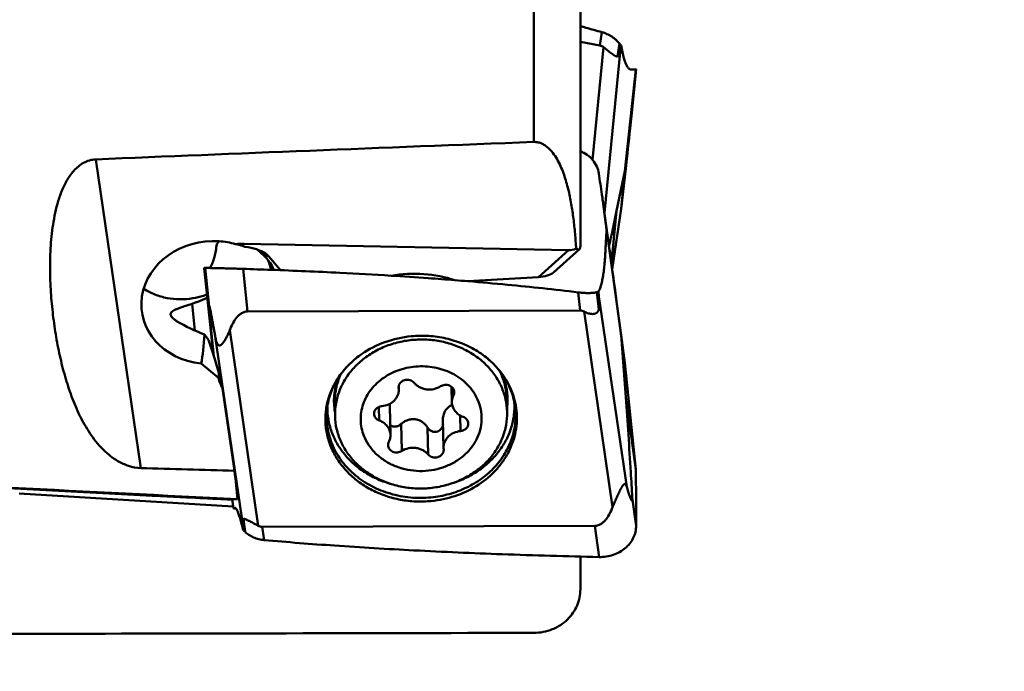
# Model space of a CAD drawing. Units: millimetres. Extents: x -198 to 90, y -32 to 88.
# Drawn here: x 31 to 52, y -14 to 0 of the extents above; entities that cross this region are included whole.
import ezdxf

# ---------------------------------------------------------------- set-up
doc = ezdxf.new("R2010")
doc.units = ezdxf.units.MM
doc.layers.add('1', color=4, linetype='Continuous', lineweight=50)
doc.layers.add('2', color=7, linetype='Continuous', lineweight=25)
doc.styles.add('simplex', font='txt.shx', dxfattribs={"height": 3.5})
doc.dimstyles.new('\\M+18352\\M+18373\\M+1815B - ISO-25', dxfattribs={"dimscale": 0, "dimtxt": 3.5, "dimasz": 3.5, "dimexe": 1.5, "dimexo": 0, "dimgap": 2.3, "dimtad": 1, "dimdsep": 46, "dimtxsty": 'simplex', "dimcen": 0.09, "dimclrd": 256, "dimclre": 256, "dimclrt": 256, "dimadec": 0, "dimazin": 0, "dimtfac": 1, "dimtofl": 0, "dimtmove": 0, "dimatfit": 3, "dimfxl": 1, "dimtolj": 1, "dimlwd": -1, "dimlwe": -1, "dimarcsym": 0})

# ---------------------------------------------------------------- blocks, each defined once
blk = doc.blocks.new('*D11')
at = {"layer": '2'}
for p, q in [((43.65, 14.287), (71.678, 14.287)), ((70.178, 10.787), (70.178, -14.287))]:
    blk.add_line(p, q, dxfattribs=at)
blk.add_solid([(69.595, 10.787), (70.762, 10.787), (70.178, 14.287)], dxfattribs=at)
at = {"layer": 'Defpoints', "color": 0}
for p in [(43.65, 14.287), (43.65, -14.287), (70.178, -14.287)]:
    blk.add_point(p, dxfattribs=at)
at = {"layer": '2', "insert": (66.128, -12.446), "char_height": 3.5, "attachment_point": 5, "rotation": 90, "style": 'simplex'}
blk.add_mtext('\\A1;%%C28.575 [%%C1.125"]', dxfattribs=at)
blk = doc.blocks.new('_None')

msp = doc.modelspace()

# ---------------------------------------------------------------- linework, layer by layer
at = {"layer": '1'}
for p, q in [((43.25, 8.89037299), (43.25, -0.28043723)), ((42.25, -2.77163467), (42.25, 4.91906529)), ((43.25, -0.28043723), (43.25, -2.97195849)), ((43.66985921, -0.69422511), (43.71219184, -0.40828494)), ((43.25, -0.61813327), (43.66985921, -0.69422511)), ((43.51364972, -3.15721036), (43.74932129, -0.73294315)), ((43.76843764, -4.30029571), (44.11172732, -0.76900032)), ((44.0512352, -0.92922858), (44.09165844, -0.65618562)), ((44.11172732, -0.76900032), (44.12515066, -0.69508031)), ((44.20717714, -3.39758289), (44.44164361, -1.21134041)), ((44.44164361, -1.21134037), (44.22447765, -3.34373906)), ((44.34871969, -2.2097313), (44.4502911, -1.21238006)), ((44.43374963, -1.21156247), (44.44162019, -1.21134127)), ((44.44164361, -1.21134041), (44.45029158, -1.21236562)), ((33.80027518, -9.78980737), (32.83261635, -3.14633099)), ((43.25, -2.97195849), (43.25, -5.02012831)), ((44.12446936, -4.20970815), (44.22447765, -3.34373906)), ((44.20717714, -3.39758289), (44.03037629, -4.25703164)), ((44.20717714, -3.39758289), (44.12446936, -4.20970815)), ((43.87911224, -5.09604634), (43.73337884, -4.04822285)), ((44.12446936, -4.20970815), (43.93747228, -5.51923378)), ((43.9170141, -5.37015909), (44.03037629, -4.25703164)), ((43.81321033, -4.64393587), (44.03037629, -6.20535957)), ((44.12446936, -6.93191659), (43.81321034, -4.64393592)), ((35.96933447, -5.00257427), (36.0154219, -4.9613165)), ((42.9927478, -5.10274964), (36.0154219, -4.9613165)), ((42.66976247, -5.57976099), (43.23300704, -5.07554079)), ((43.24996489, -5.02369248), (43.25, -5.02012831)), ((36.55577741, -5.23936216), (36.38169394, -5.15522182)), ((36.8010609, -5.53094926), (36.55577741, -5.23936216)), ((42.3469382, -5.68088259), (42.9927478, -5.10274964)), ((35.16150967, -5.4843397), (35.1625675, -5.48406193)), ((35.16150967, -5.48433965), (35.36597781, -7.37088356)), ((35.35920592, -7.34924249), (35.16150967, -5.4843397)), ((35.18236496, -5.48200421), (35.27225951, -6.3114244)), ((35.99786191, -5.50300436), (36.09716048, -6.41919165)), ((42.3469382, -5.68088259), (40.82936586, -5.76829747)), ((43.20089506, -6.0082075), (43.21800073, -6.01023941)), ((43.24322805, -6.3987934), (43.20089542, -6.00820755)), ((43.64653751, -6.37706161), (43.60611427, -6.00409296)), ((43.65056249, -6.09499429), (43.64148995, -5.98975973)), ((43.65056249, -6.09499429), (44.24712743, -10.19072)), ((34.90685927, -6.25161087), (34.95746185, -6.23360988)), ((34.96307627, -6.83006368), (34.90685927, -6.25161087)), ((44.20717714, -7.5265857), (44.03037629, -6.20535957)), ((36.09716048, -6.41919165), (43.24322805, -6.3987934)), ((43.33037123, -6.42234654), (43.94326227, -10.6301593)), ((35.16804361, -6.91327794), (35.25813518, -7.02624868)), ((35.40074381, -6.96013896), (35.99730875, -11.05586467)), ((35.71189706, -6.82131369), (36.3247881, -11.02912645)), ((44.12446936, -6.93191659), (44.22447765, -8.26060215)), ((44.20717714, -7.5265857), (44.12446936, -6.93191659)), ((35.25813518, -7.02624868), (35.35920592, -7.34924249)), ((35.35920592, -7.34924249), (35.48038865, -7.73650857)), ((35.0982418, -7.54164618), (35.46947426, -7.84713447)), ((44.20717714, -7.5265857), (44.44164361, -9.8220258)), ((39.3442572, -8.02959817), (39.34520359, -8.06863437)), ((40.47929437, -8.03949257), (40.48743319, -8.37519647)), ((35.55703685, -8.07775337), (35.8148299, -9.84763548)), ((39.34254372, -8.05441383), (39.34359812, -8.06867329)), ((40.52317166, -8.2234739), (40.51982926, -8.08560911)), ((37.97570423, -8.67080235), (37.9690523, -8.39642816)), ((39.15293679, -8.46625592), (39.16772615, -9.07627652)), ((41.67461733, -8.58112578), (41.6679654, -8.30675159)), ((44.44164361, -9.82202585), (44.22447765, -8.26060215)), ((38.92613694, -8.7644631), (38.91908882, -8.47374758)), ((40.67303953, -8.99371679), (40.66486203, -8.65641735)), ((39.41011848, -9.42152631), (39.39603883, -8.84077922)), ((40.29493736, -8.76337148), (40.30919991, -9.3516626)), ((39.97744754, -9.49597939), (39.96336789, -8.9152323)), ((40.31261561, -9.39705916), (40.31156121, -9.3827997)), ((33.12015845, -10.33465204), (25.99689036, -9.95904852)), ((35.78376772, -10.61882105), (31.18586135, -10.33296188)), ((34.0418276, -10.38330209), (33.12015845, -10.33465204)), ((34.22481291, -10.392734), (34.0418276, -10.38330209)), ((34.22481291, -10.392734), (34.78337625, -10.42103549)), ((34.93925497, -10.42108261), (35.76104057, -10.45832524)), ((35.31437212, -10.44477192), (35.31371914, -10.43805301)), ((35.76104057, -10.45832524), (35.78994294, -10.66242958)), ((35.76104057, -10.45832524), (35.77884064, -10.45913192)), ((35.87949087, -10.45941615), (35.77884064, -10.45913192)), ((44.45, -11.02926327), (44.36548105, -10.42157187)), ((35.78994295, -10.66242958), (35.8172869, -10.66008773)), ((35.8172869, -10.66008773), (35.84601889, -10.65747681)), ((36.00413904, -10.88950853), (36.042145, -11.16277152)), ((35.99730875, -11.05586467), (36.00563335, -11.13024879)), ((43.55799886, -11.03228134), (36.41193129, -11.05267959)), ((36.41193129, -11.05267959), (36.45173247, -11.33885018)), ((43.65135948, -11.7035444), (43.55799886, -11.03228134)), ((43.25, -12.39787756), (43.25, -11.6940584))]:
    msp.add_line(p, q, dxfattribs=at)
msp.add_lwpolyline([(44.44164361, -1.21134041), (44.44370619, -1.2114354), (44.44549167, -1.21154213), (44.44700011, -1.21166058), (44.44824038, -1.21179045), (44.44920374, -1.21193205), (44.44986391, -1.21208635), (44.45021219, -1.21225369), (44.4502755, -1.21238063)], dxfattribs=at)
for centre, major_axis, ratio, start_param, end_param in [((43.96578239, 1.27479684), (-0.0793363, 2.20535738), 0.0879781802, -3.1098568138, -2.7595948369), ((1102.36093983, 0), (1115.10116596, 6.72963491), 0.0104821481, 2.8261729424, 2.85464876), ((35.3222577, -6.22713497), (1.50391737, 0.16562893), 0.8733968591, 1.3670872615, 4.467676044), ((35.3222577, -6.22713497), (1.50391737, 0.16562893), 0.8733968591, 1.1304421127, 1.3670872615), ((34.1480244, -8.36011319), (2.50854976, 3.18946039), 0.4685010173, 0.3396575728, 0.4186560196), ((35.1924892, -5.90386314), (1.51928163, 0.1842365), 0.6397865457, 0.9055148495, 0.9584242859), ((34.99950385, -5.67061547), (1.61036574, 0.32287534), 0.3638411888, 0.5731414946, 0.7996826937), ((43.36229547, -4.42293677), (0.50170995, 0.63789208), 0.4685010173, -2.7932084345, -2.4618776844), ((34.99950385, -5.67061547), (1.61036574, 0.32287534), 0.3638411888, 0.1968873509, 0.5731414946), ((34.78685614, -4.8933734), (1.86041034, -0.75232885), 0.2860753159, 0.4728683426, 0.6669949321), ((36.43666506, -9.00328244), (-0.92094041, 5.47946134), 0.1690438729, -0.9114908072, -0.8625787138), ((34.78685614, -4.8933734), (1.86041034, -0.75232885), 0.2860753159, 0.1992861339, 0.4728683426), ((39.66767722, -6.61549929), (1.75028992, 0.00327596), 0.5751387489, 1.0394763855, 1.8526884203), ((42.20659707, -5.45752549), (0.50888349, -0.04016677), 0.4358235949, -1.2571758193, -0.394036667), ((43.00953962, -4.07413254), (-0.61047922, 2.33923094), 0.0942104624, -2.9880842884, -2.6378223115), ((35.07469463, -5.61042008), (1.72367096, -1.11896612), 0.5489570307, -1.507684915, -1.1774215133), ((33.87552904, -2.62312779), (-0.92094041, 5.47946134), 0.1690438729, -2.7127375019, -2.498088227), ((36.80941504, -12.40964321), (-1.14926704, 5.07965329), 0.139891133, 0.372322699, 0.4245367574), ((36.79593369, -11.85357473), (-1.34721761, 4.42683647), 0.0362154575, 0.3654496238, 0.5382847914), ((1102.36093983, 0), (1115.10116596, 6.72963491), 0.0104821481, -2.8517242874, -2.8454704662), ((33.33099012, 0), (-2.52503563, 13.48640582), 0.0680375841, -2.4710244073, -2.4020471465), ((-172.07386863, 0), (267.42874673, -13.48742452), 0.000168729, 0.679960566, 0.7367694794), ((36.63715362, -13.02813694), (-0.62891063, 2.14081764), 0.0701909851, 0.0290854797, 0.3793474566), ((447.62150682, 0), (1115.10116596, 6.72963491), 0.0104821481, -1.9538512666, -1.9429127675)]:
    msp.add_ellipse(centre, major_axis=major_axis, ratio=ratio, start_param=start_param, end_param=end_param, dxfattribs=at)
for points, knots in [([(43.2500158, -0.28043723), (43.2892039, -0.29112201), (43.44338092, -0.33330863), (43.59740401, -0.3760582), (43.71219184, -0.40828494)], [0, 0, 0, 0, 0.2541133054, 1, 1, 1, 1]), ([(43.7121915, -0.40828485), (43.74982667, -0.41885094), (43.82376848, -0.44609123), (43.90990773, -0.49346153), (43.97336398, -0.53880041), (44.01727387, -0.57560664), (44.05629979, -0.61515975), (44.08038212, -0.64247817), (44.09165844, -0.65618562)], [0, 0, 0, 0, 0.2548021798, 0.5113605697, 0.63816791, 0.7627531714, 0.8843025498, 1, 1, 1, 1]), ([(43.74932129, -0.73294315), (43.73802798, -0.7236497), (43.713219, -0.70685799), (43.68469902, -0.69691455), (43.66985921, -0.69422511)], [0, 0, 0, 0, 0.4923253313, 1, 1, 1, 1]), ([(44.0512352, -0.92922858), (44.04736883, -0.93078301), (44.03837671, -0.93261013), (44.02362265, -0.93071177), (44.00739533, -0.92481402), (43.98277094, -0.91194168), (43.95055069, -0.89005274), (43.91077375, -0.86036816), (43.86981686, -0.82872278), (43.81565466, -0.7863863), (43.77546532, -0.75445752), (43.74932129, -0.73294315)], [0, 0, 0, 0, 0.0340677408, 0.0733086085, 0.120130992, 0.1745578109, 0.3001074461, 0.437963784, 0.5804248862, 0.7231983443, 1, 1, 1, 1]), ([(44.09165844, -0.65618562), (44.09441297, -0.65953401), (44.10536199, -0.67268234), (44.11660771, -0.68558302), (44.12515066, -0.69508031)], [0, 0, 0, 0, 0.2534076748, 1, 1, 1, 1]), ([(44.12515066, -0.69508031), (44.13350439, -0.74442018), (44.15127637, -0.83575216), (44.17370464, -0.92609171), (44.18576424, -0.96733086)], [0, 0, 0, 0, 0.5380384279, 1, 1, 1, 1]), ([(44.18574045, -0.96733349), (44.19422673, -0.99635388), (44.21121149, -1.04880458), (44.23672649, -1.1093083), (44.25829773, -1.1481335), (44.27373182, -1.17080386), (44.2893897, -1.18874948), (44.30528717, -1.20192419), (44.31916764, -1.20904986), (44.33017542, -1.21183517), (44.33822592, -1.21257232), (44.34620171, -1.21246942), (44.35681282, -1.21252987), (44.37007691, -1.21247703), (44.38599375, -1.21238628), (44.40721937, -1.21215078), (44.42313814, -1.21184231), (44.43374963, -1.21156247)], [0, 0, 0, 0, 0.2283852569, 0.4161407089, 0.4947829424, 0.5635302082, 0.6229431135, 0.674086644, 0.7186857672, 0.7393552088, 0.7595084885, 0.7795510533, 0.7995882543, 0.83966348, 0.8797391146, 0.919818407, 1, 1, 1, 1]), ([(44.34872006, -2.20972955), (44.33958663, -2.29941293), (44.30014808, -2.6776302), (44.25776151, -3.05553508), (44.22447765, -3.34373906)], [0, 0, 0, 0, 0.2370631744, 1, 1, 1, 1]), ([(42.25, -2.77163467), (42.28074667, -2.77046121), (42.34232152, -2.77617629), (42.42844708, -2.80652671), (42.50499682, -2.85235711), (42.59351393, -2.9261987), (42.68463934, -3.03477521), (42.77155235, -3.17730289), (42.84217559, -3.32615193), (42.90057664, -3.47875202), (42.94947457, -3.63378869), (43.00441483, -3.84247499), (43.05760361, -4.10640025), (43.10393104, -4.42549411), (43.13736633, -4.74577778), (43.15323154, -4.95976679), (43.15994009, -5.06680527)], [0, 0, 0, 0, 0.0350371079, 0.069497146, 0.1031558617, 0.1360969565, 0.2003782156, 0.2634418657, 0.3257986857, 0.3877217632, 0.4493659026, 0.5108241807, 0.6333812758, 0.7556896693, 0.877874774, 1, 1, 1, 1]), ([(33.80027519, -9.78980737), (33.71048157, -9.78719419), (33.53650941, -9.75417617), (33.30502536, -9.64646209), (33.10861762, -9.50645985), (32.94137379, -9.34718728), (32.79685661, -9.1748224), (32.62859002, -8.932254), (32.45343675, -8.60685444), (32.28564515, -8.19365953), (32.15023905, -7.7614557), (32.0414595, -7.31253988), (31.95626398, -6.84851268), (31.89378613, -6.37073878), (31.85517892, -5.88050406), (31.84395237, -5.37934302), (31.86285339, -4.95603306), (31.90086144, -4.61499245), (31.94357537, -4.35787759), (32.00371234, -4.10205693), (32.08618485, -3.85010971), (32.19819711, -3.60723012), (32.32569888, -3.4209245), (32.45521323, -3.29449037), (32.56808564, -3.21647117), (32.69542831, -3.16301111), (32.78681642, -3.14823471), (32.83261635, -3.14633099)], [0, 0, 0, 0, 0.0344757753, 0.0668410466, 0.097339842, 0.1266395475, 0.1552517645, 0.1835187817, 0.239818273, 0.2966367451, 0.3544528521, 0.4134817391, 0.4738043031, 0.5354292968, 0.5983254212, 0.6624394892, 0.7277077384, 0.7607634628, 0.7940877126, 0.8276766481, 0.8615305749, 0.8956552701, 0.9300627393, 0.94742164, 0.9648725969, 0.9824076269, 1, 1, 1, 1]), ([(43.64741261, -3.45199189), (43.63949261, -3.39894276), (43.60916641, -3.29457853), (43.52242307, -3.15624676), (43.40052541, -3.04448827), (43.30213505, -2.99227323), (43.25009137, -2.97195849)], [0, 0, 0, 0, 0.2469646523, 0.4930677028, 0.7427633911, 1, 1, 1, 1]), ([(43.73337884, -4.04822285), (43.72657445, -3.99929928), (43.6986686, -3.80044845), (43.66976889, -3.60173705), (43.64741261, -3.45199189)], [0, 0, 0, 0, 0.2459893519, 1, 1, 1, 1]), ([(43.81321033, -4.64393589), (43.80691398, -4.59510828), (43.7810487, -4.39643829), (43.7541958, -4.19789683), (43.73337884, -4.04822285)], [0, 0, 0, 0, 0.2457336373, 1, 1, 1, 1]), ([(43.86654322, -5.00569604), (43.88069862, -4.94527449), (43.93792219, -4.69629877), (43.99140567, -4.44647218), (44.03037629, -4.25703164)], [0, 0, 0, 0, 0.2429199855, 1, 1, 1, 1]), ([(43.70394953, -5.81915112), (43.7126917, -5.78457437), (43.72874538, -5.70959403), (43.74838855, -5.58863523), (43.76499698, -5.45243449), (43.77588218, -5.33001283), (43.78305265, -5.22572359), (43.78744935, -5.14386142), (43.79173678, -5.06087031), (43.79751426, -4.94981246), (43.80468204, -4.81083167), (43.81036324, -4.69960259), (43.81318707, -4.64393733)], [0, 0, 0, 0, 0.0905226485, 0.1944853808, 0.3109499699, 0.4387025953, 0.5063898674, 0.5762689473, 0.6467766924, 0.7173157768, 0.8585314605, 1, 1, 1, 1]), ([(35.4340326, -4.96909671), (35.42726499, -5.01834198), (35.41271879, -5.10945808), (35.39401964, -5.19984453), (35.3838617, -5.24114697)], [0, 0, 0, 0, 0.5388919762, 1, 1, 1, 1]), ([(35.46638885, -4.92988433), (35.46372783, -4.9332584), (35.45315533, -4.94650324), (35.44228944, -4.95951335), (35.4340326, -4.96909671)], [0, 0, 0, 0, 0.2535651086, 1, 1, 1, 1]), ([(35.48482718, -4.90740121), (35.48323364, -4.90927403), (35.47698489, -4.91668347), (35.47086825, -4.9242046), (35.46638885, -4.92988433)], [0, 0, 0, 0, 0.2537019803, 1, 1, 1, 1]), ([(35.96933447, -5.00257427), (35.95812488, -4.99908589), (35.91300726, -4.9857452), (35.86713464, -4.97496375), (35.83245804, -4.96832582)], [0, 0, 0, 0, 0.2495392187, 1, 1, 1, 1]), ([(43.15994009, -5.06680527), (43.166931, -5.07138799), (43.180362, -5.078842), (43.20069638, -5.08488778), (43.21899695, -5.08440832), (43.22911217, -5.07902759), (43.23300688, -5.07554098)], [0, 0, 0, 0, 0.3187658867, 0.5818753087, 0.8006594463, 1, 1, 1, 1]), ([(43.23300688, -5.07554098), (43.23575303, -5.0730826), (43.24226436, -5.06499878), (43.24854399, -5.04708942), (43.24980125, -5.03210884), (43.24996489, -5.02369248)], [0, 0, 0, 0, 0.1978625621, 0.5481011823, 1, 1, 1, 1]), ([(35.38388557, -5.24114937), (35.37591872, -5.27354372), (35.35999597, -5.33106533), (35.33518739, -5.39680569), (35.31357094, -5.43707814), (35.29511737, -5.4634531), (35.27787448, -5.47909032), (35.26546425, -5.48339969)], [0, 0, 0, 0, 0.3625315841, 0.6480012517, 0.7618610606, 0.8572337787, 1, 1, 1, 1]), ([(36.38169394, -5.15522182), (36.37417559, -5.14845574), (36.34440539, -5.12247159), (36.31303608, -5.09830017), (36.28882899, -5.0816159)], [0, 0, 0, 0, 0.2559728796, 1, 1, 1, 1]), ([(43.87911243, -5.09604652), (43.89200342, -5.18873285), (43.91151797, -5.32978685), (43.93088689, -5.47086096), (43.93751056, -5.51922854)], [0, 0, 0, 0, 0.2507508531, 0.38156511974, 0.38156511974, 0.38156511974, 0.38156511974]), ([(35.16258185, -5.48406227), (35.1649736, -5.48352064), (35.17158421, -5.4827622), (35.17819189, -5.48226258), (35.18236496, -5.48200421)], [0, 0, 0, 0, 0.3696932795, 1, 1, 1, 1]), ([(35.18236496, -5.48200421), (35.18427252, -5.4818861), (35.19067039, -5.48207207), (35.20403426, -5.48213871), (35.2248847, -5.48256936), (35.2461937, -5.48296842), (35.26052333, -5.48326232), (35.26546496, -5.48336573)], [0, 0, 0, 0, 0.0070284467, 0.0234995279, 0.049173539, 0.0837052644, 0.10188198385, 0.10188198385, 0.10188198385, 0.10188198385]), ([(35.26546496, -5.48336573), (35.27226329, -5.48350799), (35.29298721, -5.48395352), (35.34750876, -5.48515824), (35.43597289, -5.48725482), (35.55692337, -5.49031234), (35.6943102, -5.49401193), (35.84318177, -5.49826923), (35.94563811, -5.50137527), (35.99786191, -5.50300436)], [0.10188198385, 0.10188198385, 0.10188198385, 0.10188198385, 0.1268881405, 0.1781102643, 0.3024340341, 0.4523038274, 0.6230457369, 0.8078545107, 1, 1, 1, 1]), ([(36.60467171, -5.52353689), (37.09738108, -5.54153178), (37.95575844, -5.57858846), (38.81358028, -5.62670719), (39.17898552, -5.64944369)], [0.08405901426, 0.08405901426, 0.08405901426, 0.08405901426, 0.2888362492, 0.44089590125, 0.44089590125, 0.44089590125, 0.44089590125]), ([(39.17898552, -5.64944369), (39.44542723, -5.66602242), (39.90350972, -5.69657399), (40.36132674, -5.73089011), (40.55287411, -5.74597408)], [0.44089590125, 0.44089590125, 0.44089590125, 0.44089590125, 0.5517728886, 0.63157557987, 0.63157557987, 0.63157557987, 0.63157557987]), ([(40.82963988, -5.76828169), (41.11478735, -5.79180075), (41.90621661, -5.86174163), (42.69632542, -5.94614156), (43.20089542, -6.00820755)], [0.67001672983, 0.67001672983, 0.67001672983, 0.67001672983, 0.7888506684, 1, 1, 1, 1]), ([(43.64148995, -5.98975973), (43.64780904, -5.97931145), (43.65953382, -5.95552267), (43.68209104, -5.89912507), (43.69557023, -5.85238145), (43.70397267, -5.81914752)], [0, 0, 0, 0, 0.2010854889, 0.4354762207, 1, 1, 1, 1]), ([(33.86069164, -5.92991762), (33.93673874, -5.97842344), (34.0995955, -6.06142142), (34.36390387, -6.1384866), (34.64066718, -6.16654481), (34.82666657, -6.15194027), (34.91848821, -6.13652099)], [0, 0, 0, 0, 0.2458319028, 0.4946547778, 0.7462435599, 1, 1, 1, 1]), ([(35.2219121, -6.05409416), (35.19736332, -6.0634416), (35.09842528, -6.09835726), (34.99603678, -6.12349855), (34.91848821, -6.13652099)], [0, 0, 0, 0, 0.2504055567, 1, 1, 1, 1]), ([(34.95746185, -6.23360988), (34.97927223, -6.22572269), (35.07086412, -6.19186559), (35.16133577, -6.15493216), (35.22938658, -6.1247168)], [0, 0, 0, 0, 0.2375084787, 1, 1, 1, 1]), ([(43.21800064, -6.01023939), (43.25510115, -6.0144897), (43.32730896, -6.02080882), (43.4159926, -6.02334361), (43.4823998, -6.02171842), (43.52738595, -6.0185276), (43.56860285, -6.01441573), (43.5942885, -6.00815458), (43.60611427, -6.00409296)], [0, 0, 0, 0, 0.2871628567, 0.5570538261, 0.6817731228, 0.7977973274, 0.903847618, 1, 1, 1, 1]), ([(43.60611427, -6.00409296), (43.60908836, -6.0030715), (43.62106227, -5.9987569), (43.63279503, -5.99378556), (43.64148995, -5.98975973)], [0, 0, 0, 0, 0.2470950336, 1, 1, 1, 1]), ([(34.44126222, -6.4841336), (34.44066721, -6.47800757), (34.44118909, -6.46562402), (34.44768695, -6.44797733), (34.4591158, -6.4320299), (34.48126785, -6.41142786), (34.51962141, -6.38866404), (34.57601824, -6.36426852), (34.64430785, -6.33961557), (34.72334227, -6.31330669), (34.81217117, -6.28412072), (34.8743558, -6.26299188), (34.90685927, -6.25161087)], [0, 0, 0, 0, 0.0340933549, 0.067435044, 0.1027320157, 0.1417762705, 0.2342571962, 0.3477946582, 0.4820849621, 0.6362168554, 0.8092368494, 1, 1, 1, 1]), ([(35.40074381, -6.96013896), (35.39521047, -6.9293934), (35.38410852, -6.86786967), (35.36733916, -6.77554849), (35.35323831, -6.69856876), (35.34185515, -6.63695717), (35.33325736, -6.59074134), (35.32459183, -6.54455295), (35.31584691, -6.49844021), (35.30701201, -6.45250836), (35.29808283, -6.40703577), (35.29052936, -6.36973132), (35.28441186, -6.34098179), (35.28065551, -6.32417241), (35.27770341, -6.3120806), (35.2760161, -6.30564679), (35.27472685, -6.30148088), (35.27397512, -6.29916983), (35.27327356, -6.29778403), (35.27285153, -6.29668696), (35.27201773, -6.29674978), (35.2719131, -6.29776258), (35.27172597, -6.29895541), (35.27171353, -6.30079791), (35.27174495, -6.30299422), (35.27190579, -6.30659664), (35.27210425, -6.30943853), (35.27225951, -6.3114244)], [0, 0, 0, 0, 0.135624128, 0.2714147327, 0.4073641622, 0.4753865395, 0.5434240253, 0.6114493759, 0.6794085658, 0.7471873678, 0.8145136218, 0.8805963973, 0.9124198227, 0.9421323072, 0.9553443729, 0.9664977425, 0.9709227819, 0.9743954636, 0.976810627, 0.978119144, 0.9787115184, 0.9798266365, 0.9817421267, 0.9843790423, 0.9876198037, 0.9913521581, 1, 1, 1, 1]), ([(35.27225951, -6.3114244), (35.28569435, -6.48325969), (35.31623918, -6.83937894), (35.35033167, -7.19516914), (35.3686452, -7.37931705)], [0, 0, 0, 0, 0.4822383173, 1, 1, 1, 1]), ([(34.57036433, -6.62533023), (34.55139043, -6.61392786), (34.51787257, -6.59128329), (34.4772566, -6.55450254), (34.45096596, -6.51953259), (34.44232512, -6.49507689), (34.44126222, -6.4841336)], [0, 0, 0, 0, 0.337700132, 0.6152076055, 0.8322702737, 1, 1, 1, 1]), ([(36.09716048, -6.41919165), (36.07080573, -6.41926688), (36.01835053, -6.42819207), (35.94920008, -6.46418628), (35.89168363, -6.51319599), (35.8283679, -6.58729929), (35.76674731, -6.69025668), (35.72880159, -6.77736577), (35.71189706, -6.82131369)], [0, 0, 0, 0, 0.1342150952, 0.26521988, 0.3924356764, 0.5168137601, 0.760204276, 1, 1, 1, 1]), ([(43.33037123, -6.42234654), (43.31711261, -6.41531092), (43.28897892, -6.4034183), (43.25853699, -6.3987497), (43.24322805, -6.3987934)], [0, 0, 0, 0, 0.4950639417, 1, 1, 1, 1]), ([(43.64653751, -6.37706161), (43.64188927, -6.39254497), (43.63247655, -6.41482949), (43.61278867, -6.43888154), (43.59025667, -6.45714553), (43.55639325, -6.47086759), (43.51257564, -6.47528757), (43.46715682, -6.47133094), (43.40479167, -6.45691825), (43.35947636, -6.43779101), (43.33037123, -6.42234654)], [0, 0, 0, 0, 0.131093166, 0.1920412566, 0.2504975739, 0.3646983745, 0.4820394639, 0.6048315167, 0.73281033, 1, 1, 1, 1]), ([(35.71189706, -6.82131369), (35.70159404, -6.84809919), (35.68009357, -6.90029376), (35.65002332, -6.96334664), (35.62422922, -7.01089958), (35.60430181, -7.04424534), (35.58352261, -7.07523014), (35.56181901, -7.10313732), (35.54248399, -7.12347508), (35.52607469, -7.13667815), (35.51010046, -7.14666681), (35.49131315, -7.15225311), (35.47252705, -7.14681406), (35.45927986, -7.1363024), (35.44775429, -7.12063944), (35.43785844, -7.10121485), (35.42939981, -7.07943509), (35.41966617, -7.04850399), (35.40996051, -7.00862998), (35.40365868, -6.97633521), (35.40074381, -6.96013896)], [0, 0, 0, 0, 0.1367593529, 0.2688794909, 0.3326623069, 0.3944987771, 0.453933169, 0.5103318617, 0.5628119315, 0.5872652314, 0.6103659589, 0.6528967742, 0.6750795973, 0.7009914918, 0.7319955757, 0.7671269003, 0.8046030798, 0.8432229117, 0.9215792552, 1, 1, 1, 1]), ([(39.61243474, -6.95301084), (39.42088116, -6.97161786), (39.04531695, -7.05474624), (38.70196098, -7.22943304), (38.54765019, -7.33657607)], [0, 0, 0, 0, 0.5060410249, 1, 1, 1, 1]), ([(41.03868699, -7.27618363), (40.93587844, -7.21194891), (40.71637516, -7.10039895), (40.36177627, -6.98952666), (39.98957986, -6.93647267), (39.73754566, -6.94085789), (39.61243474, -6.95301084)], [0, 0, 0, 0, 0.2445858326, 0.4939257191, 0.7463874418, 1, 1, 1, 1]), ([(41.55215315, -8.04095222), (41.51320825, -7.95325584), (41.41672507, -7.78318402), (41.22516634, -7.55707816), (40.99124785, -7.36376329), (40.72223256, -7.20905693), (40.426291, -7.09742124), (40.11234115, -7.03210924), (39.78980134, -7.01500843), (39.46833136, -7.0466108), (39.15756, -7.12599073), (38.86681372, -7.25083427), (38.60485793, -7.41750106), (38.37966296, -7.62112457), (38.19818979, -7.85570053), (38.06619217, -8.11426906), (37.98797479, -8.38880279), (37.97344755, -8.57744077), (37.97570642, -8.6708023)], [0, 0, 0, 0, 0.0591374126, 0.1196451846, 0.1816845064, 0.2452183776, 0.310041612, 0.375807866, 0.4420736052, 0.5083451061, 0.5741280643, 0.6389771519, 0.7025435367, 0.764617371, 0.8251607889, 0.8843251027, 0.942444114, 1, 1, 1, 1]), ([(38.54765019, -7.33657607), (38.4622169, -7.39589519), (38.30188164, -7.52626665), (38.09810393, -7.75504656), (37.93881209, -8.00931858), (37.82840512, -8.28251466), (37.76993035, -8.56752055), (37.76506611, -8.85678266), (37.81396509, -9.14257527), (37.91524105, -9.41729484), (38.06607445, -9.67372761), (38.26234465, -9.90526444), (38.49881894, -10.10603406), (38.76931137, -10.27100019), (39.06682273, -10.39606195), (39.38374588, -10.47810617), (39.71190579, -10.51511532), (39.93293597, -10.50912673), (40.0427246, -10.49846215)], [0, 0, 0, 0, 0.0637692156, 0.126092915, 0.1870380061, 0.2468221593, 0.3057982338, 0.3644177421, 0.4231771646, 0.4825551979, 0.5429538117, 0.6046533196, 0.6677876608, 0.7323395906, 0.7981517496, 0.8649496418, 0.9323695593, 1, 1, 1, 1]), ([(38.54765005, -7.33657592), (38.44063316, -7.410883), (38.24426005, -7.57724437), (38.04909299, -7.82934058), (37.93309229, -8.04645165), (37.86688822, -8.21380721), (37.82128168, -8.38536395), (37.80474265, -8.50187438), (37.80002819, -8.56007017)], [0, 0, 0, 0, 0.2640928712, 0.5176754681, 0.6409551557, 0.7621316357, 0.8816482944, 1, 1, 1, 1]), ([(41.56170545, -7.75459725), (41.49201671, -7.66051875), (41.33133598, -7.48360631), (41.14065581, -7.3398937), (41.03868699, -7.27618363)], [0, 0, 0, 0, 0.4933473288, 1, 1, 1, 1]), ([(41.55929289, -7.75631584), (41.49101126, -7.66209862), (41.33153827, -7.48415765), (41.14114215, -7.34019533), (41.03868741, -7.27618313)], [0, 0, 0, 0, 0.4906194422, 1, 1, 1, 1]), ([(40.48162479, -7.74762605), (40.36478425, -7.68939774), (40.11076174, -7.60578035), (39.71116455, -7.58617269), (39.32187864, -7.67111691), (39.03206784, -7.82549564), (38.84034682, -7.99124894), (38.72090177, -8.13207282), (38.62761674, -8.28713717), (38.56276387, -8.45280903), (38.52800816, -8.62512096), (38.52423541, -8.79992131), (38.55155586, -8.97287593), (38.58981485, -9.08354638), (38.61354649, -9.13698544)], [0, 0, 0, 0, 0.1306120192, 0.2635661102, 0.395836222, 0.524607011, 0.5872653369, 0.6485586008, 0.7085675519, 0.7675023749, 0.8256899834, 0.8835358846, 0.9414988544, 1, 1, 1, 1]), ([(38.09859888, -7.77164429), (38.05394292, -7.8696501), (37.98610044, -8.07479108), (37.96648106, -8.29009683), (37.96905333, -8.39642814)], [0, 0, 0, 0, 0.503124303, 1, 1, 1, 1]), ([(40.0427246, -10.49846215), (40.21499513, -10.48172824), (40.55372939, -10.4109065), (41.01812795, -10.19713695), (41.34651653, -9.93720728), (41.55713892, -9.69098666), (41.68607656, -9.49200507), (41.78496784, -9.2805014), (41.85218227, -9.05987957), (41.8865629, -8.83374745), (41.88751677, -8.60582066), (41.85502494, -8.37986152), (41.78963469, -8.15957865), (41.69249149, -7.9486215), (41.60826936, -7.81745766), (41.56170545, -7.75459725)], [0, 0, 0, 0, 0.1353745409, 0.2680393365, 0.3965865182, 0.459265371, 0.5208451756, 0.5814546527, 0.6412925697, 0.7006158786, 0.7597216373, 0.8189241831, 0.8785301405, 0.9388144075, 1, 1, 1, 1]), ([(41.04161285, -8.31448755), (41.0150952, -8.25477495), (40.94981048, -8.13886631), (40.82085156, -7.98394669), (40.66369446, -7.85041769), (40.54431742, -7.77886936), (40.48162479, -7.74762605)], [0, 0, 0, 0, 0.2414346278, 0.488281307, 0.7411584057, 1, 1, 1, 1]), ([(41.54550122, -7.76657803), (41.5833313, -7.85176406), (41.64258757, -8.02897388), (41.66573168, -8.21445783), (41.66796437, -8.30675162)], [0, 0, 0, 0, 0.5023916647, 1, 1, 1, 1]), ([(41.84472095, -8.4620105), (41.82848452, -8.33715137), (41.76207394, -8.08690361), (41.6354764, -7.86143633), (41.55929289, -7.75631584)], [0, 0, 0, 0, 0.4923484611, 1, 1, 1, 1]), ([(41.57428685, -7.77763636), (41.60903127, -7.8615463), (41.66283348, -8.03551683), (41.68236929, -8.21661938), (41.6833492, -8.30667662)], [0, 0, 0, 0, 0.5020903869, 1, 1, 1, 1]), ([(35.46947426, -7.84713447), (35.47424727, -7.86703045), (35.49602105, -7.9464778), (35.52803213, -8.02307995), (35.55703685, -8.07775337)], [0, 0, 0, 0, 0.2484541332, 1, 1, 1, 1]), ([(37.97347754, -8.5849668), (37.95268937, -8.46541595), (37.942127, -8.21894143), (37.99579989, -7.97826231), (38.0370435, -7.86322061)], [0, 0, 0, 0, 0.4982208717, 1, 1, 1, 1]), ([(39.6777118, -7.9554936), (39.66607916, -7.94152598), (39.63731381, -7.91691175), (39.58467249, -7.89431414), (39.52659203, -7.88693367), (39.4686139, -7.89546687), (39.4162149, -7.91914366), (39.37448854, -7.95596151), (39.34776848, -8.00255141), (39.34211445, -8.03744785), (39.34252076, -8.05441438)], [0, 0, 0, 0, 0.1230698619, 0.2513121444, 0.3827991072, 0.5144535934, 0.643164917, 0.7668078841, 0.8850945336, 1, 1, 1, 1]), ([(39.6777118, -7.9554936), (39.69343542, -7.97437336), (39.72943607, -8.00941206), (39.79324606, -8.05095757), (39.86523846, -8.08077442), (39.96834783, -8.10342302), (40.10193582, -8.09812228), (40.20145181, -8.05797594), (40.24504085, -8.02994668)], [0, 0, 0, 0, 0.1188242005, 0.2410284755, 0.3661866055, 0.4935397765, 0.7493736745, 1, 1, 1, 1]), ([(40.53953758, -8.15399465), (40.53918463, -8.13941431), (40.5337081, -8.10983717), (40.51208904, -8.06966075), (40.47888896, -8.03629967), (40.43672526, -8.01210983), (40.38870627, -7.99867526), (40.3382629, -7.99688848), (40.28901364, -8.00683013), (40.25878047, -8.02111164), (40.24504085, -8.02994668)], [0, 0, 0, 0, 0.1144945309, 0.2316102252, 0.3530573139, 0.4791988665, 0.6090619468, 0.7407116929, 0.8717636318, 1, 1, 1, 1]), ([(41.67461514, -8.58112583), (41.67238212, -8.48883302), (41.64924087, -8.3033488), (41.58998362, -8.12613911), (41.55215315, -8.04095222)], [0, 0, 0, 0, 0.4976032136, 1, 1, 1, 1]), ([(38.98211981, -8.4577562), (39.03143783, -8.45320202), (39.12756268, -8.42866901), (39.22988131, -8.36049084), (39.29034415, -8.28890535), (39.32320386, -8.22940208), (39.34279142, -8.16562542), (39.34647875, -8.12158617), (39.34595396, -8.09981054)], [0, 0, 0, 0, 0.2655593983, 0.5212918548, 0.6447831854, 0.7651918774, 0.8832090766, 1, 1, 1, 1]), ([(40.52317166, -8.2234739), (40.51100337, -8.24689099), (40.4923463, -8.29647858), (40.48680182, -8.34921868), (40.48743303, -8.37519647)], [0, 0, 0, 0, 0.5038610733, 1, 1, 1, 1]), ([(40.52317166, -8.2234739), (40.52874285, -8.21275251), (40.53728377, -8.19004389), (40.53982561, -8.16589308), (40.53953758, -8.15399465)], [0, 0, 0, 0, 0.5037642628, 1, 1, 1, 1]), ([(39.19174034, -10.13578268), (39.09180118, -10.10781884), (38.89723081, -10.03839892), (38.62632386, -9.89462766), (38.38492466, -9.71534749), (38.17918203, -9.50491301), (38.0143356, -9.26846167), (37.89468458, -9.01181704), (37.82341999, -8.74155744), (37.80945695, -8.55653706), (37.81093567, -8.46467556)], [0, 0, 0, 0, 0.1335904249, 0.264866587, 0.3934249045, 0.5191149159, 0.6420706602, 0.7627157996, 0.8817336771, 1, 1, 1, 1]), ([(38.61354649, -9.13698544), (38.64433681, -9.20631926), (38.72253436, -9.34030059), (38.88072278, -9.51455381), (39.07493246, -9.65827951), (39.29758684, -9.76608244), (39.54020636, -9.83410305), (39.79362652, -9.85987253), (40.04831114, -9.84247015), (40.29468057, -9.78253295), (40.52344596, -9.68224028), (40.7259256, -9.54523753), (40.894329, -9.37652586), (41.02200712, -9.18233696), (41.10373328, -8.9700286), (41.13597306, -8.74785711), (41.11735239, -8.52484304), (41.07179908, -8.38246111), (41.04161285, -8.31448755)], [0, 0, 0, 0, 0.0597054592, 0.1209939087, 0.184025652, 0.248682955, 0.3146226653, 0.3813290641, 0.4481887921, 0.5145691596, 0.5798979844, 0.6437401231, 0.705864846, 0.7662948487, 0.8253229101, 0.8834841271, 0.9414659088, 1, 1, 1, 1]), ([(38.98211981, -8.4577562), (38.95953314, -8.45984192), (38.91549022, -8.47110681), (38.86006252, -8.50797982), (38.82315866, -8.56038791), (38.81502593, -8.60174052), (38.8155064, -8.62167246)], [0, 0, 0, 0, 0.2662531788, 0.5226288845, 0.7659683377, 1, 1, 1, 1]), ([(39.14712957, -8.40982687), (39.14798704, -8.41442686), (39.15106304, -8.43309863), (39.15259115, -8.45201881), (39.15293665, -8.46625595)], [0, 0, 0, 0, 0.2473093189, 1, 1, 1, 1]), ([(40.0385939, -10.42079337), (40.17079004, -10.40795218), (40.36748762, -10.37176724), (40.61892507, -10.29044132), (40.85812249, -10.18900618), (41.13382778, -10.02545487), (41.4162574, -9.77549093), (41.63760688, -9.48205147), (41.78876196, -9.15621219), (41.86330101, -8.81091172), (41.85962302, -8.57661991), (41.84472001, -8.4620106)], [0, 0, 0, 0, 0.1342618319, 0.2008592333, 0.2668791553, 0.3966031271, 0.5229464023, 0.6457841079, 0.7655423631, 0.8831697483, 1, 1, 1, 1]), ([(40.29493742, -8.76337148), (40.2940729, -8.72773296), (40.30060333, -8.65678889), (40.33877828, -8.55829876), (40.40459206, -8.47853327), (40.46333166, -8.44358901), (40.49418282, -8.4315696)], [0, 0, 0, 0, 0.2598492511, 0.5128413027, 0.758659091, 1, 1, 1, 1]), ([(40.48743303, -8.37519647), (40.48823833, -8.40833846), (40.50114743, -8.47564906), (40.55217979, -8.56628453), (40.63005373, -8.64020984), (40.69465567, -8.67415066), (40.7290224, -8.68700989)], [0, 0, 0, 0, 0.2383261073, 0.4825044756, 0.736210753, 1, 1, 1, 1]), ([(41.82925347, -8.36801862), (41.8351239, -8.45950472), (41.8300943, -8.64457477), (41.7721646, -8.91737128), (41.66545831, -9.17897655), (41.51281376, -9.42270337), (41.31822046, -9.64256854), (41.08661847, -9.83321368), (40.82389077, -9.99001157), (40.63352308, -10.06895739), (40.53535849, -10.10185849)], [0, 0, 0, 0, 0.1182809916, 0.2373126002, 0.3579668141, 0.4809249629, 0.6066100506, 0.7351576314, 0.8664204307, 1, 1, 1, 1]), ([(41.6833492, -8.30667662), (41.68386049, -8.35366616), (41.68137708, -8.4164482), (41.67472216, -8.47878436), (41.67279668, -8.49435958)], [0, 0, 0, 0, 0.7496449097, 1, 1, 1, 1]), ([(44.36548105, -10.42157187), (44.35575026, -10.24046776), (44.31461177, -9.51977378), (44.26504542, -8.79957553), (44.22447765, -8.26060215)], [0, 0, 0, 0, 0.2512461023, 1, 1, 1, 1]), ([(37.80002819, -8.56007017), (37.79486013, -8.62386486), (37.79253784, -8.7522939), (37.813335, -8.94403323), (37.85816819, -9.13253405), (37.94960995, -9.3775924), (38.12237531, -9.6655455), (38.35944885, -9.90938757), (38.58130517, -10.0742098), (38.76390432, -10.18224611), (38.95906258, -10.27230029), (39.23383311, -10.36734193), (39.59598962, -10.43580436), (39.89183577, -10.43504907), (40.0385939, -10.42079337)], [0, 0, 0, 0, 0.0580375436, 0.1161126899, 0.1744503532, 0.2332601152, 0.3527802339, 0.4758878334, 0.538988573, 0.6030242638, 0.6679173858, 0.7335533535, 0.866295652, 1, 1, 1, 1]), ([(37.97570642, -8.6708023), (37.97793944, -8.76309511), (38.0010807, -8.94857932), (38.06033794, -9.12578902), (38.09816841, -9.21097591)], [0, 0, 0, 0, 0.4976032136, 1, 1, 1, 1]), ([(38.09816841, -9.21097591), (38.13711332, -9.29867229), (38.2335965, -9.46874411), (38.42515523, -9.69484997), (38.65907372, -9.88816484), (38.92808901, -10.0428712), (39.22403057, -10.15450689), (39.53798042, -10.21981889), (39.86052023, -10.2369197), (40.18199021, -10.20531733), (40.49276156, -10.1259374), (40.78350785, -10.00109386), (41.04546363, -9.83442707), (41.2706586, -9.63080356), (41.45213178, -9.39622759), (41.58412939, -9.13765907), (41.66234678, -8.86312534), (41.67687401, -8.67448736), (41.67461514, -8.58112583)], [0, 0, 0, 0, 0.0591374126, 0.1196451846, 0.1816845064, 0.2452183776, 0.310041612, 0.375807866, 0.4420736052, 0.5083451061, 0.5741280643, 0.6389771519, 0.7025435367, 0.764617371, 0.8251607889, 0.8843251027, 0.942444114, 1, 1, 1, 1]), ([(38.8155064, -8.62167246), (38.81587224, -8.63684929), (38.82178653, -8.66767323), (38.8451535, -8.70917954), (38.88081605, -8.743032), (38.91039946, -8.75857451), (38.92613694, -8.7644631)], [0, 0, 0, 0, 0.2383240791, 0.4825043784, 0.7362151119, 1, 1, 1, 1]), ([(39.1677263, -9.07627652), (39.16692101, -9.04313453), (39.15401191, -8.97582393), (39.10297955, -8.88518846), (39.0251056, -8.81126315), (38.96050366, -8.77732233), (38.92613694, -8.7644631)], [0, 0, 0, 0, 0.2383261073, 0.4825044756, 0.736210753, 1, 1, 1, 1]), ([(39.39603883, -8.84077922), (39.38005277, -8.8555259), (39.3439928, -8.88047596), (39.28159819, -8.899486), (39.21713395, -8.89571821), (39.17862003, -8.87627757), (39.16247225, -8.86327494)], [0, 0, 0, 0, 0.2564164018, 0.5084377595, 0.7555729059, 1, 1, 1, 1]), ([(39.39603883, -8.84077922), (39.41614642, -8.82223054), (39.45996591, -8.78880849), (39.53450734, -8.75312338), (39.61518144, -8.73470191), (39.69799186, -8.73557768), (39.7782686, -8.75610265), (39.85159182, -8.79473817), (39.91463751, -8.84848753), (39.94858069, -8.89210584), (39.96336789, -8.9152323)], [0, 0, 0, 0, 0.1249251845, 0.2497978363, 0.3746357414, 0.4994847775, 0.6244037187, 0.7494467981, 0.8746477397, 1, 1, 1, 1]), ([(40.18068764, -9.00207642), (40.19644707, -8.99673796), (40.22650171, -8.98105239), (40.26234261, -8.94526109), (40.28681878, -8.90091324), (40.29500208, -8.8680961), (40.29708016, -8.85148749)], [0, 0, 0, 0, 0.2494839554, 0.4989583209, 0.7490310181, 1, 1, 1, 1]), ([(40.67303953, -8.99371679), (40.6956262, -8.99163107), (40.73966911, -8.98036618), (40.79509682, -8.94349317), (40.83200068, -8.89108508), (40.84013341, -8.84973247), (40.83965294, -8.82980053)], [0, 0, 0, 0, 0.2662531788, 0.5226288845, 0.7659683377, 1, 1, 1, 1]), ([(40.83965294, -8.82980053), (40.8392871, -8.8146237), (40.8333728, -8.78379976), (40.81000584, -8.74229345), (40.77434329, -8.70844099), (40.74475988, -8.69289848), (40.7290224, -8.68700989)], [0, 0, 0, 0, 0.2383240791, 0.4825043784, 0.7362151119, 1, 1, 1, 1]), ([(39.13198768, -9.22799909), (39.14415597, -9.204582), (39.16281303, -9.15499441), (39.16835752, -9.10225431), (39.1677263, -9.07627652)], [0, 0, 0, 0, 0.5038610733, 1, 1, 1, 1]), ([(39.96336789, -8.9152323), (39.97470624, -8.93296495), (40.00251232, -8.96539577), (40.05653755, -8.99953854), (40.11861672, -9.01442624), (40.16104205, -9.0087313), (40.18068764, -9.00207642)], [0, 0, 0, 0, 0.2516044338, 0.5025261916, 0.7520480178, 1, 1, 1, 1]), ([(40.67303953, -8.99371679), (40.62372151, -8.99827097), (40.52759666, -9.02280398), (40.42527802, -9.09098215), (40.36481519, -9.16256764), (40.33195548, -9.22207091), (40.31236791, -9.28584757), (40.30868059, -9.32988682), (40.30920537, -9.35166245)], [0, 0, 0, 0, 0.2655593983, 0.5212918548, 0.6447831854, 0.7651918774, 0.8832090766, 1, 1, 1, 1]), ([(39.13198768, -9.22799909), (39.12641649, -9.23872049), (39.11787557, -9.2614291), (39.11533373, -9.28557991), (39.11562176, -9.29747834)], [0, 0, 0, 0, 0.5037642628, 1, 1, 1, 1]), ([(39.11562176, -9.29747834), (39.1159747, -9.31205868), (39.12145123, -9.34163582), (39.1430703, -9.38181224), (39.17627037, -9.41517332), (39.21843407, -9.43936316), (39.26645307, -9.45279773), (39.31689644, -9.45458451), (39.3661457, -9.44464286), (39.39637887, -9.43036135), (39.41011848, -9.42152631)], [0, 0, 0, 0, 0.1144945309, 0.2316102252, 0.3530573139, 0.4791988665, 0.6090619468, 0.7407116929, 0.8717636318, 1, 1, 1, 1]), ([(39.97744754, -9.49597939), (39.96172392, -9.47709963), (39.92572327, -9.44206093), (39.86191328, -9.40051542), (39.78992088, -9.37069857), (39.6868115, -9.34804997), (39.55322352, -9.35335071), (39.45370753, -9.39349705), (39.41011848, -9.42152631)], [0, 0, 0, 0, 0.1188242005, 0.2410284755, 0.3661866055, 0.4935397765, 0.7493736745, 1, 1, 1, 1]), ([(39.97744754, -9.49597939), (39.98908018, -9.50994701), (40.01784553, -9.53456124), (40.07048685, -9.55715885), (40.12856731, -9.56453932), (40.18654543, -9.55600612), (40.23894444, -9.53232933), (40.2806708, -9.49551148), (40.30739085, -9.44892158), (40.31304489, -9.41402514), (40.31263857, -9.39705861)], [0, 0, 0, 0, 0.1230698619, 0.2513121444, 0.3827991072, 0.5144535934, 0.643164917, 0.7668078841, 0.8850945336, 1, 1, 1, 1]), ([(44.44164361, -9.82202583), (44.44329188, -9.91926766), (44.44913821, -10.32165152), (44.45095081, -10.72409472), (44.45, -11.02926327)], [0, 0, 0, 0, 0.2416738511, 1, 1, 1, 1]), ([(43.94326227, -10.6301593), (43.95387322, -10.60257327), (43.97615632, -10.54677515), (44.00577616, -10.47709262), (44.03091721, -10.42037456), (44.05070177, -10.37702964), (44.07131328, -10.33329272), (44.09281608, -10.28933846), (44.11153074, -10.25282525), (44.12715668, -10.22394772), (44.13917547, -10.20279655), (44.15148913, -10.18256696), (44.16400636, -10.16402292), (44.17649841, -10.14829187), (44.18863469, -10.13675095), (44.20038866, -10.1301833), (44.21513028, -10.13009918), (44.22578759, -10.14074279), (44.23309364, -10.15313733), (44.24031903, -10.16899728), (44.24451567, -10.18182377), (44.24712743, -10.19072)], [0, 0, 0, 0, 0.1366897784, 0.277836346, 0.3501410402, 0.4236040567, 0.4981837859, 0.5737402514, 0.649892628, 0.6879148089, 0.7255807486, 0.7623905493, 0.7974092669, 0.8290141355, 0.8550742417, 0.8746212403, 0.8897567372, 0.9198032248, 0.9376309068, 0.9571211215, 1, 1, 1, 1]), ([(44.24712743, -10.19072), (44.252294, -10.20831848), (44.26262368, -10.24308758), (44.27834107, -10.29439282), (44.29163328, -10.33607157), (44.30238538, -10.36834523), (44.31039668, -10.39154881), (44.31843834, -10.41380852), (44.32526438, -10.43160914), (44.33079537, -10.44511378), (44.3348863, -10.45457852), (44.33898328, -10.46342801), (44.34307512, -10.4715), (44.34714473, -10.47854074), (44.35064931, -10.48353795), (44.35355359, -10.48656903), (44.35560299, -10.48809852), (44.35778682, -10.48889943), (44.3601894, -10.4882944), (44.36220541, -10.48582003), (44.36385212, -10.48154292), (44.36514498, -10.475035), (44.36636989, -10.46261943), (44.36649346, -10.44450051), (44.36590068, -10.42938164), (44.36548105, -10.42157187)], [0, 0, 0, 0, 0.1409904061, 0.2788160355, 0.4124744829, 0.47726453, 0.5403086823, 0.6011692748, 0.6591940075, 0.6868425179, 0.7133452492, 0.7384484935, 0.7617980516, 0.7828816248, 0.8009449958, 0.8085469001, 0.8150414314, 0.8205275552, 0.8258126707, 0.8328852032, 0.8440166994, 0.8609424067, 0.8836744044, 0.9398789943, 1, 1, 1, 1]), ([(35.76264674, -10.4695065), (35.68880085, -10.46596603), (35.36235986, -10.45015549), (35.03594385, -10.43383263), (34.78337495, -10.42103539)], [0, 0, 0, 0, 0.2262098232, 1, 1, 1, 1]), ([(34.82344453, -10.41665253), (34.82343135, -10.41652024), (34.82430951, -10.41666937), (34.82519415, -10.41646789), (34.82744625, -10.41659225), (34.83027795, -10.41660252), (34.83411642, -10.41672382), (34.83881286, -10.41686437), (34.84445345, -10.41706135), (34.85387669, -10.41740795), (34.86811443, -10.41797419), (34.88820804, -10.41881768), (34.91236596, -10.41987202), (34.92983542, -10.42065573), (34.93925497, -10.42108261)], [0, 0, 0, 0, 0.003440868, 0.0138818109, 0.0315666547, 0.0566941396, 0.089457773, 0.13004564, 0.1786398499, 0.2354183876, 0.3741546239, 0.5473993395, 0.7559528894, 1, 1, 1, 1]), ([(35.31437212, -10.44477192), (35.28034368, -10.4429532), (35.21544357, -10.43946718), (35.12307994, -10.43444654), (35.05238485, -10.43054813), (35.0011785, -10.42768279), (34.96708711, -10.42575352), (34.93610577, -10.42397628), (34.90842428, -10.42236117), (34.88425068, -10.42091924), (34.86639814, -10.41982267), (34.85404319, -10.41903686), (34.84630047, -10.41853061), (34.83963364, -10.41807735), (34.83407719, -10.41768339), (34.8296937, -10.41734144), (34.82675238, -10.41710369), (34.82506076, -10.41691543), (34.8241864, -10.41684157), (34.82378035, -10.41672137), (34.82345066, -10.41671403), (34.82344453, -10.41665253)], [0, 0, 0, 0, 0.2078908861, 0.3965016227, 0.5643072163, 0.639829937, 0.709380799, 0.7726186117, 0.8291460661, 0.8785421056, 0.9203549369, 0.9382620839, 0.9540683883, 0.9676882911, 0.9790362901, 0.9880270181, 0.9945746394, 0.9969045941, 0.9985906545, 0.9996229624, 1, 1, 1, 1]), ([(35.76243342, -10.46828202), (35.72186693, -10.46618854), (35.57250819, -10.45844699), (35.42315562, -10.45058609), (35.31437212, -10.44477192)], [0, 0, 0, 0, 0.2716012091, 1, 1, 1, 1]), ([(35.82905415, -10.6484226), (35.82738493, -10.64884825), (35.82414087, -10.65003522), (35.81756937, -10.65213488), (35.80612222, -10.65612663), (35.79638743, -10.65978643), (35.78996612, -10.66242448)], [0, 0, 0, 0, 0.1244389078, 0.2489980104, 0.4985224545, 1, 1, 1, 1]), ([(35.84606799, -10.65743467), (35.84485376, -10.65602008), (35.84221645, -10.65320805), (35.83798836, -10.64979723), (35.83335847, -10.64784111), (35.83035985, -10.64808965), (35.82905415, -10.6484226)], [0.919223943054, 0.919223943054, 0.919223943054, 0.919223943054, 0.9414995789, 0.9652530948, 0.9838823343, 1, 1, 1, 1]), ([(35.93273161, -10.8701464), (35.92721317, -10.85241904), (35.91657666, -10.81922191), (35.90065206, -10.77308282), (35.88586714, -10.73398453), (35.87229117, -10.70212369), (35.86141449, -10.68031921), (35.85316206, -10.66677379), (35.84886369, -10.66077836), (35.84648678, -10.65792257), (35.84606799, -10.65743467)], [0, 0, 0, 0, 0.2220792458, 0.4169324254, 0.583780849, 0.7219467532, 0.8310874203, 0.8748350882, 0.9115409565, 0.91922394305, 0.91922394305, 0.91922394305, 0.91922394305]), ([(43.55799886, -11.03228134), (43.58435359, -11.03220611), (43.63680876, -11.02328095), (43.70595919, -10.98728675), (43.76347564, -10.93827706), (43.8267914, -10.86417375), (43.88841201, -10.76121634), (43.92635774, -10.67410723), (43.94326227, -10.6301593)], [0, 0, 0, 0, 0.1342150165, 0.2652197127, 0.3924355445, 0.5168136563, 0.7602041954, 1, 1, 1, 1]), ([(36.00563335, -11.13024879), (35.99349217, -11.08303088), (35.97017971, -10.99604647), (35.94498241, -10.90958137), (35.93270854, -10.8701533)], [0, 0, 0, 0, 0.5414197639, 1, 1, 1, 1]), ([(36.00413904, -10.88950853), (36.00677622, -10.88738174), (36.01367736, -10.88403661), (36.02632072, -10.88356471), (36.04118326, -10.88668556), (36.05823707, -10.89269748), (36.07714321, -10.90092997), (36.10499417, -10.91436508), (36.14157553, -10.93331692), (36.18682431, -10.95705504), (36.24817519, -10.98905988), (36.29432769, -11.0129628), (36.3247881, -11.02912645)], [0, 0, 0, 0, 0.0285607695, 0.0623633452, 0.1047624995, 0.1560117552, 0.2145659004, 0.2785305635, 0.4166583547, 0.5618507004, 0.7092996227, 1, 1, 1, 1]), ([(36.042145, -11.16277152), (36.03910714, -11.15995379), (36.02709795, -11.14893327), (36.01486657, -11.13815528), (36.00563335, -11.13024879)], [0, 0, 0, 0, 0.254210611, 1, 1, 1, 1]), ([(36.45173283, -11.33885021), (36.41250467, -11.33534147), (36.33484627, -11.32216004), (36.24199693, -11.29099898), (36.17283462, -11.25759662), (36.12474257, -11.22914469), (36.08144104, -11.19716417), (36.054653, -11.17437319), (36.042145, -11.16277152)], [0, 0, 0, 0, 0.2603871861, 0.5183841669, 0.6445379772, 0.767692978, 0.8872090533, 1, 1, 1, 1]), ([(36.3247881, -11.02912645), (36.33804671, -11.03616206), (36.36618039, -11.0480547), (36.39662232, -11.05272329), (36.41193129, -11.05267959)], [0, 0, 0, 0, 0.4950631619, 1, 1, 1, 1]), ([(44.45, -11.02926327), (44.44985852, -11.07467318), (44.43911498, -11.16602237), (44.39239008, -11.29644861), (44.31732534, -11.41518638), (44.21722485, -11.51784214), (44.09597602, -11.60111445), (43.95773522, -11.66199164), (43.80751658, -11.69813423), (43.70355904, -11.70469801), (43.65135948, -11.7035444)], [0, 0, 0, 0, 0.1172755728, 0.2351313683, 0.3549693334, 0.4772465199, 0.6029228417, 0.7325449621, 0.8651572098, 1, 1, 1, 1]), ([(43.65135948, -11.7035444), (42.95659026, -11.68819008), (41.62990562, -11.65018572), (39.73487307, -11.56813584), (38.02937283, -11.46719756), (36.95633236, -11.38398377), (36.45173247, -11.33885018)], [0, 0, 0, 0, 0.2891541996, 0.5522196238, 0.7892049667, 1, 1, 1, 1]), ([(43.25, -12.39787756), (43.25, -12.45685457), (43.23808005, -12.57579471), (43.18452426, -12.74821313), (43.09598416, -12.90951817), (42.97432324, -13.0534981), (42.82289786, -13.17400529), (42.64680549, -13.26521704), (42.45309997, -13.32227234), (42.3178191, -13.33536467), (42.25, -13.3354965)], [0, 0, 0, 0, 0.1164089238, 0.234089474, 0.3540751541, 0.4771556465, 0.603721547, 0.7336280848, 0.866138298, 1, 1, 1, 1])]:
    msp.add_open_spline(points, degree=3, knots=knots, dxfattribs=at)
for points in [[(35.99786191, -5.50300436), (36.2001479, -5.50931458), (36.40241942, -5.51615017), (36.60467171, -5.52353689)], [(43.93751056, -5.51922854), (43.96882445, -5.74789014), (43.99976506, -5.97660299), (44.03037629, -6.20535957)], [(40.55287411, -5.74597408), (40.64514294, -5.75324006), (40.73739859, -5.7606736), (40.82963988, -5.76828169)], [(41.54550122, -7.76657803), (41.53417263, -7.74106826), (41.52210904, -7.71587293), (41.50935517, -7.69104503)], [(39.34595396, -8.09981054), (39.34570319, -8.08940481), (39.34491725, -8.07899811), (39.34359812, -8.06867329)], [(40.30920537, -9.35166245), (40.30945615, -9.36206818), (40.31024208, -9.37247488), (40.31156121, -9.3827997)]]:
    msp.add_open_spline(points, degree=3, dxfattribs=at)

# ---------------------------------------------------------------- dimensions: what is measured, and where the dimension line sits
at = {"layer": '2'}
dim = msp.add_linear_dim(base=(70.1784125879, -14.2874999989), p1=(43.6500044629, 14.2874999989), p2=(43.6500044629, -14.2874999989), angle=90, text='%%C<>', dimstyle='\\M+18352\\M+18373\\M+1815B - ISO-25', override={"dimscale": 1, "dimdec": 8, "dimblk2": 'None', "dimsah": 1, "dimse2": 1}, dxfattribs=at)
dim.commit()
dim.dimension.update_dxf_attribs({"geometry": '*D11', "text_midpoint": (70.1784125879, -12.4455719181), "dimtype": 160})

doc.saveas('drawing.dxf')
